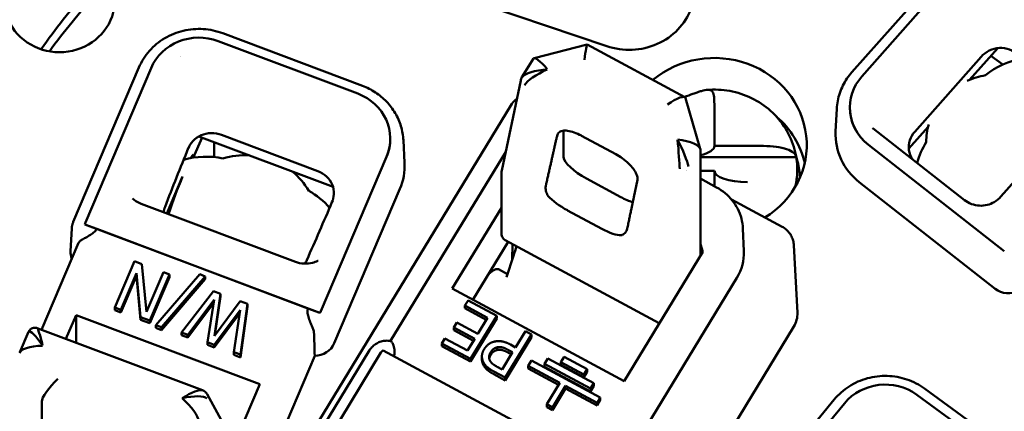
# Model space of a CAD drawing. Units: inches. Extents: x 0.3 to 65.8, y 0.3 to 10.7.
# Drawn here: x 26 to 26.7, y 7.7 to 8 of the extents above; entities that cross this region are included whole.
import ezdxf

# ---------------------------------------------------------------- set-up
doc = ezdxf.new("R2010")
doc.units = ezdxf.units.IN
doc.header["$MEASUREMENT"] = 0
doc.layers.add('Visible (ANSI)', color=7, linetype='Continuous', lineweight=50)

msp = doc.modelspace()

# ---------------------------------------------------------------- linework, layer by layer
at = {"layer": 'Visible (ANSI)'}
for p, q in [((26.62399, 7.96171), (26.69581, 8.04272)), ((26.63135, 7.95855), (26.70317, 8.03956)), ((26.44106, 7.98104), (26.31697, 8.02302)), ((26.1512, 7.98484), (26.25538, 7.94568)), ((26.15466, 7.99068), (26.25884, 7.95152)), ((26.4264, 7.98233), (26.38681, 7.97222)), ((26.49935, 7.94308), (26.42642, 7.98232)), ((26.71174, 7.95599), (26.73267, 7.9796)), ((26.37782, 7.95785), (26.38639, 7.97191)), ((26.67085, 7.9173), (26.72038, 7.97316)), ((26.7366, 7.96747), (26.72764, 7.97392)), ((26.04311, 7.85009), (26.09209, 7.96516)), ((26.05216, 7.8496), (26.10114, 7.96468)), ((26.36275, 7.88847), (26.37685, 7.95537)), ((26.81435, 7.95834), (26.73507, 7.86893)), ((26.51085, 7.90456), (26.49991, 7.94238)), ((26.13716, 7.55572), (26.3695, 7.93694)), ((26.52134, 7.93316), (26.52134, 7.90667)), ((26.61264, 7.93426), (26.61178, 7.9174)), ((26.62243, 7.93538), (26.62243, 7.93539)), ((26.4089, 7.91811), (26.4089, 7.89825)), ((26.70788, 7.86633), (26.63976, 7.91965)), ((26.66636, 7.9048), (26.68077, 7.92106)), ((26.13933, 7.91289), (26.13261, 7.89796)), ((26.23687, 7.87624), (26.13684, 7.91383)), ((26.22551, 7.88793), (26.15366, 7.91493)), ((26.27959, 7.91208), (26.27959, 7.91208)), ((26.28937, 7.91095), (26.29023, 7.8941)), ((26.44783, 7.90055), (26.42221, 7.91434)), ((26.14809, 7.9096), (26.14827, 7.89838)), ((26.51092, 7.82491), (26.51092, 7.90404)), ((26.52134, 7.90667), (26.55807, 7.90667)), ((26.58109, 7.90395), (26.58344, 7.89504)), ((26.73762, 7.82826), (26.63629, 7.90759)), ((26.73762, 7.82825), (26.63629, 7.90758)), ((26.27683, 7.89864), (26.22785, 7.78356)), ((26.27683, 7.89864), (26.22785, 7.78357)), ((26.36566, 7.90231), (26.27976, 7.76135)), ((26.49981, 7.89825), (26.49974, 7.89825)), ((26.58238, 7.89825), (26.51092, 7.89825)), ((26.58211, 7.8993), (26.58238, 7.89825)), ((26.49543, 7.89068), (26.49542, 7.89068)), ((26.12466, 7.88389), (26.11295, 7.8564)), ((26.36258, 7.84116), (26.36258, 7.887)), ((26.42598, 7.88232), (26.4516, 7.86853)), ((26.46127, 7.86863), (26.46399, 7.88155)), ((26.50029, 7.88806), (26.50028, 7.88806)), ((26.50051, 7.88817), (26.5005, 7.88817)), ((26.52134, 7.88817), (26.51092, 7.88817)), ((26.52298, 7.87585), (26.51092, 7.88234)), ((26.52134, 7.87673), (26.52134, 7.88817)), ((26.28677, 7.8747), (26.23779, 7.75963)), ((26.73076, 7.80032), (26.62944, 7.87966)), ((26.53418, 7.86676), (26.57184, 7.84649)), ((26.09381, 7.86359), (26.2088, 7.82037)), ((26.32582, 7.80035), (26.36258, 7.86068)), ((26.43732, 7.84492), (26.4117, 7.85871)), ((26.04198, 7.8452), (26.04112, 7.82835)), ((26.05181, 7.84816), (26.22705, 7.7823)), ((26.05181, 7.84815), (26.05181, 7.84816)), ((26.05181, 7.84815), (26.06072, 7.8448)), ((26.21814, 7.78564), (26.06072, 7.8448)), ((26.54264, 7.84511), (26.54333, 7.82825)), ((26.45257, 7.83946), (26.45257, 7.83945)), ((26.01949, 7.7697), (26.04707, 7.83449)), ((26.3676, 7.83525), (26.34127, 7.79204)), ((26.48027, 7.77462), (26.36529, 7.8365)), ((26.37078, 7.83355), (26.3706, 7.82213)), ((26.51092, 7.83362), (26.51263, 7.82772)), ((26.58065, 7.83273), (26.58323, 7.78229)), ((26.37147, 7.82474), (26.36621, 7.80893)), ((26.51263, 7.82772), (26.45393, 7.7314)), ((26.07407, 7.78638), (26.08869, 7.82073)), ((26.08869, 7.82073), (26.09414, 7.81869)), ((26.09414, 7.81869), (26.09771, 7.78299)), ((26.36697, 7.81123), (26.36041, 7.81476)), ((26.09018, 7.81188), (26.07861, 7.78468)), ((26.09018, 7.80986), (26.07861, 7.78266)), ((26.09018, 7.80986), (26.09018, 7.81188)), ((26.09333, 7.77915), (26.09018, 7.81188)), ((26.09333, 7.77713), (26.09018, 7.80986)), ((26.09771, 7.78299), (26.11032, 7.81261)), ((26.11485, 7.8109), (26.10023, 7.77655)), ((26.11485, 7.80888), (26.10023, 7.77453)), ((26.10464, 7.77312), (26.1374, 7.81108)), ((26.14155, 7.80952), (26.10885, 7.77154)), ((26.14155, 7.8075), (26.10885, 7.76952)), ((26.11032, 7.81261), (26.11485, 7.8109)), ((26.11485, 7.80888), (26.11485, 7.8109)), ((26.1374, 7.81108), (26.14155, 7.80952)), ((26.14155, 7.8075), (26.14155, 7.80952)), ((26.44775, 7.66012), (26.53815, 7.80845)), ((26.45393, 7.7314), (26.32582, 7.80035)), ((26.12381, 7.76769), (26.14761, 7.79859)), ((26.14761, 7.79859), (26.15306, 7.79654)), ((26.15306, 7.79654), (26.14837, 7.76524)), ((26.15306, 7.79452), (26.14875, 7.76575)), ((26.15306, 7.79452), (26.15306, 7.79654)), ((26.07407, 7.78436), (26.07407, 7.78638)), ((26.07861, 7.78468), (26.07407, 7.78638)), ((26.14816, 7.79196), (26.12858, 7.7659)), ((26.14776, 7.78941), (26.12858, 7.76388)), ((26.14324, 7.76039), (26.14816, 7.79196)), ((26.14837, 7.76524), (26.16773, 7.79103)), ((26.16773, 7.79103), (26.17312, 7.789)), ((26.17312, 7.789), (26.16783, 7.75115)), ((26.17312, 7.78698), (26.16783, 7.74913)), ((26.17312, 7.78698), (26.17312, 7.789)), ((26.21814, 7.78564), (26.22705, 7.78229)), ((26.33531, 7.78776), (26.33763, 7.79156)), ((26.33531, 7.78574), (26.33531, 7.78776)), ((26.35215, 7.7787), (26.33531, 7.78776)), ((26.35122, 7.77718), (26.33531, 7.78574)), ((26.33763, 7.79156), (26.359, 7.78006)), ((26.03764, 7.76287), (26.04518, 7.78058)), ((26.04518, 7.76004), (26.04518, 7.78058)), ((26.04518, 7.78058), (26.18226, 7.72906)), ((26.07861, 7.78266), (26.07407, 7.78436)), ((26.07861, 7.78266), (26.07861, 7.78468)), ((26.10023, 7.77655), (26.09333, 7.77915)), ((26.09333, 7.77713), (26.09333, 7.77915)), ((26.1676, 7.78426), (26.14819, 7.75853)), ((26.16721, 7.78173), (26.14819, 7.75651)), ((26.16282, 7.75303), (26.1676, 7.78426)), ((26.22705, 7.7823), (26.22705, 7.78229)), ((26.359, 7.78006), (26.33944, 7.74795)), ((26.359, 7.77804), (26.33944, 7.74593)), ((26.34488, 7.76679), (26.35215, 7.7787)), ((26.359, 7.77804), (26.359, 7.78006)), ((26.13949, 7.72459), (26.01627, 7.77091)), ((26.10023, 7.77453), (26.09333, 7.77713)), ((26.10023, 7.77453), (26.10023, 7.77655)), ((26.10464, 7.7711), (26.10464, 7.77312)), ((26.10885, 7.77154), (26.10464, 7.77312)), ((26.10885, 7.76952), (26.10464, 7.7711)), ((26.10885, 7.76952), (26.10885, 7.77154)), ((26.32687, 7.77144), (26.32919, 7.77524)), ((26.32687, 7.76942), (26.32687, 7.77144)), ((26.34257, 7.76299), (26.32687, 7.77144)), ((26.32919, 7.77524), (26.34488, 7.76679)), ((26.58065, 7.77221), (26.3433, 7.38276)), ((26.0033, 7.75297), (26.00976, 7.76815)), ((26.01802, 7.76624), (26.01806, 7.76633)), ((26.12381, 7.76567), (26.12381, 7.76769)), ((26.12858, 7.7659), (26.12381, 7.76769)), ((26.12858, 7.76388), (26.12381, 7.76567)), ((26.12858, 7.76388), (26.12858, 7.7659)), ((26.34164, 7.76147), (26.32687, 7.76942)), ((26.38492, 7.76611), (26.36535, 7.73401)), ((26.38492, 7.76409), (26.36535, 7.73199)), ((26.37308, 7.75659), (26.38037, 7.76856)), ((26.38037, 7.76856), (26.38492, 7.76611)), ((26.38492, 7.76409), (26.38492, 7.76611)), ((26.01657, 7.76283), (26.01657, 7.76283)), ((26.14324, 7.75837), (26.14324, 7.76039)), ((26.14819, 7.75853), (26.14324, 7.76039)), ((26.14819, 7.75651), (26.14324, 7.75837)), ((26.14819, 7.75651), (26.14819, 7.75853)), ((26.31806, 7.75946), (26.32038, 7.76325)), ((26.31806, 7.75744), (26.31806, 7.75946)), ((26.33944, 7.74795), (26.31806, 7.75946)), ((26.33944, 7.74593), (26.31806, 7.75744)), ((26.32038, 7.76325), (26.33721, 7.7542)), ((26.33721, 7.7542), (26.34257, 7.76299)), ((26.35931, 7.75459), (26.35931, 7.75661)), ((26.36923, 7.75866), (26.37308, 7.75659)), ((26.26418, 7.7544), (26.1293, 7.5331)), ((26.13432, 7.52579), (26.27258, 7.75265)), ((26.22323, 7.75033), (26.1479, 7.57334)), ((26.16282, 7.75101), (26.16282, 7.75303)), ((26.16783, 7.75115), (26.16282, 7.75303)), ((26.16783, 7.74913), (26.16282, 7.75101)), ((26.16783, 7.74913), (26.16783, 7.75115)), ((26.43777, 7.66637), (26.27429, 7.75434)), ((26.34795, 7.74786), (26.34795, 7.74988)), ((26.37086, 7.75295), (26.36306, 7.74015)), ((26.36776, 7.75461), (26.37086, 7.75295)), ((26.36993, 7.75142), (26.36776, 7.75259)), ((26.40687, 7.74554), (26.40932, 7.74955)), ((26.40932, 7.74955), (26.4264, 7.74036)), ((26.33944, 7.74593), (26.33944, 7.74795)), ((26.36306, 7.74015), (26.3593, 7.74217)), ((26.38255, 7.74285), (26.385, 7.74687)), ((26.38255, 7.74083), (26.38255, 7.74285)), ((26.40604, 7.73021), (26.38255, 7.74285)), ((26.385, 7.74687), (26.43624, 7.71929)), ((26.39471, 7.7442), (26.39716, 7.74821)), ((26.39471, 7.74218), (26.39471, 7.7442)), ((26.42888, 7.72581), (26.39471, 7.7442)), ((26.42888, 7.72379), (26.39471, 7.74218)), ((26.39716, 7.74821), (26.43132, 7.72982)), ((26.40687, 7.74352), (26.40687, 7.74554)), ((26.42395, 7.73635), (26.40687, 7.74554)), ((26.42395, 7.73433), (26.40687, 7.74352)), ((26.36535, 7.73401), (26.35677, 7.73863)), ((26.36535, 7.73199), (26.35677, 7.73661)), ((26.36535, 7.73199), (26.36535, 7.73401)), ((26.40511, 7.72869), (26.38255, 7.74083)), ((26.4264, 7.74036), (26.42395, 7.73635)), ((26.4264, 7.73834), (26.42395, 7.73433)), ((26.42395, 7.73433), (26.42395, 7.73635)), ((26.4264, 7.73834), (26.4264, 7.74036)), ((26.18226, 7.72906), (26.1384, 7.62601)), ((26.39626, 7.71416), (26.40604, 7.73021)), ((26.41031, 7.72792), (26.40053, 7.71186)), ((26.41031, 7.7259), (26.41031, 7.72792)), ((26.4338, 7.71527), (26.41031, 7.72792)), ((26.43132, 7.72982), (26.42888, 7.72581)), ((26.43132, 7.7278), (26.42888, 7.72379)), ((26.43132, 7.7278), (26.43132, 7.72982)), ((26.15344, 7.7027), (26.14291, 7.72171)), ((26.41031, 7.7259), (26.40053, 7.70984)), ((26.4338, 7.71326), (26.41031, 7.7259)), ((26.42888, 7.72379), (26.42888, 7.72581)), ((26.43624, 7.71929), (26.4338, 7.71527)), ((26.43624, 7.71727), (26.43624, 7.71929)), ((26.6724, 7.72125), (26.76106, 7.65663)), ((26.6782, 7.72584), (26.76686, 7.66121)), ((26.0196, 7.71618), (26.0196, 7.64078)), ((26.39626, 7.71214), (26.39626, 7.71416)), ((26.40053, 7.71186), (26.39626, 7.71416)), ((26.40053, 7.70984), (26.39626, 7.71214)), ((26.43624, 7.71727), (26.4338, 7.71326)), ((26.4338, 7.71326), (26.4338, 7.71527)), ((26.52994, 7.6198), (26.61078, 7.71773)), ((26.53753, 7.61691), (26.61837, 7.71484)), ((26.40053, 7.70984), (26.40053, 7.71186))]:
    msp.add_line(p, q, dxfattribs=at)
at = {"layer": 'Visible (ANSI)', "extrusion": (0, 0, -1)}
for start, end in [(275.09918, 28.26827), (151.73173, 264.90082)]:
    msp.add_arc((-26.46264, 7.54084), 0.74803, start, end, dxfattribs=at)
for centre, major_axis, ratio, start_param, end_param in [((26.46264, 7.69339), (-0.69291, 0), 0.939693, 5.010574, 6.896256), ((26.03281, 8.0154), (0.04134, 0), 0.939693, 0.159944, 3.918192), ((26.46264, 7.70349), (0.5315, 0), 0.939693, 3.725291, 3.833821), ((26.45773, 8.02455), (0.04921, 0), 0.939693, 0.345575, 1.916372), ((26.1369, 7.95124), (-0.03851, 0), 0.939693, 0.380482, 1.951278), ((26.52134, 7.90752), (0.0689, 0), 0.939693, 3.985266, 7.27417), ((26.04413, 7.93612), (0.08858, 0), 0.939693, 5.818418, 5.818455), ((26.39657, 7.95834), (-0.01709, -0.0084), 0.255908, 0.343263, 1.695893), ((26.66094, 7.93539), (-0.03851, 0), 0.939693, 5.40703, 6.977826), ((26.24108, 7.91208), (0.03851, 0), 0.939693, 5.092871, 6.663667), ((26.48649, 7.93211), (0.01322, 0.01067), 0.251736, 4.912922, 6.388578), ((26.66094, 7.93538), (-0.03851, 0), 0.939693, 5.40703, 6.283185), ((26.65435, 7.93314), (-0.02168, 0.00096), 0.850497, 5.412314, 5.434424), ((26.24108, 7.91208), (0.03851, 0), 0.939693, 0, 0.380482), ((26.40426, 7.91434), (-0.000297, -0.00082), 0.23404, 1.083387, 1.276899), ((26.49393, 7.90594), (0.0015, -0.01869), 0.024032, 4.422, 5.774631), ((26.49401, 7.90608), (0.01689, -0.00226), 0.31352, 4.670485, 6.241281), ((26.66094, 7.91519), (-0.04921, 0), 0.939693, 5.40703, 6.331161), ((26.27793, 7.66018), (-0.15092, -0.5659), 0.375634, 1.832257, 1.915878), ((26.49673, 7.90667), (0.02461, 0), 0.34202, 0, 0.956037), ((26.49673, 7.90667), (-0.02461, 0), 0.34202, 4.587735, 4.590885), ((26.52134, 7.88901), (0.06183, 0), 0.939693, 6.123313, 6.504985), ((26.24108, 7.89188), (0.04921, 0), 0.939693, 6.23521, 6.663667), ((26.1246, 7.86793), (0.01628, 0.0433), 0.127015, 4.384558, 5.041575), ((26.46881, 7.88053), (-0.00482, 0.00101), 0.85318, 0, 0.003263), ((26.4117, 7.86562), (-0.01724, 0.01051), 0.296793, 4.53344, 5.505248), ((26.73875, 7.86566), (-0.00368, 0.00326), 0.262768, 6.282104, 6.283185), ((26.09492, 7.72896), (0.25236, 0.52817), 0.123864, 1.252258, 1.335879), ((26.05685, 7.84784), (-0.00505, 0), 0.939693, 0.065959, 0.380482), ((26.43732, 7.85183), (-0.01724, 0.01051), 0.296793, 3.561632, 4.53344), ((26.05685, 7.82764), (-0.01575, 0), 0.939693, 5.938574, 6.331161), ((26.20707, 7.81577), (0.00173, 0.00461), 0.127015, 6.283185, 6.284535), ((26.21529, 7.83797), (-0.01904, 0.00722), 0.923433, 3.834037, 3.837095), ((26.33009, 7.75842), (0.03032, 0.05634), 0.169975, 5.81645, 6.283185), ((26.74085, 7.81169), (-0.01575, 0), 0.939693, 4.22063, 5.40703), ((26.22317, 7.78533), (0.00505, 0), 0.939693, 0.380482, 0.695005), ((26.22317, 7.78532), (0.00505, 0), 0.939693, 0.380482, 0.695005), ((26.56357, 7.78141), (0.01969, 0), 0.939693, 6.23521, 6.803293), ((26.02025, 7.75259), (-0.01029, 0.0158), 0.160624, 6.259659, 7.612289), ((26.22317, 7.76513), (0.01575, 0), 0.939693, 0.380482, 1.566881), ((26.27711, 7.75021), (0.00522, 0), 0.939693, 3.661701, 4.142792), ((26.6488, 7.69266), (0.03851, 0), 0.939693, 3.801327, 5.372123), ((26.12443, 7.71343), (0.01861, 0.00428), 0.275476, 4.77573, 6.12836), ((26.12437, 7.71329), (-0.01188, 0.01212), 0.228159, 1.342203, 2.912999)]:
    msp.add_ellipse(centre, major_axis=major_axis, ratio=ratio, start_param=start_param, end_param=end_param, dxfattribs=at)
at = {"layer": 'Visible (ANSI)'}
for centre, major_axis, ratio, start_param, end_param in [((26.46264, 7.69339), (-0.5315, 0), 0.939693, 5.571167, 5.6788), ((26.42435, 7.96555), (-0.00205, -0.01678), 0.04084, 3.125667, 4.390538), ((26.39665, 7.95848), (0.01008, -0.01363), 0.195412, 1.829159, 3.221007), ((26.76115, 7.9191), (-0.05709, -0.00042), 0.938966, 4.874726, 5.425832), ((26.39657, 7.95834), (-0.01904, -0.0016), 0.280965, 4.68877, 6.041401), ((26.38166, 7.95436), (-0.00482, 0.00101), 0.85318, 6.281123, 6.283185), ((26.7331, 7.90974), (-0.05371, -0.0004), 0.938966, 4.885341, 5.150031), ((26.52134, 7.88059), (0.0689, 0), 0.939693, 0.209512, 0.832835), ((26.7331, 7.90974), (-0.05371, -0.0004), 0.938966, 6.013236, 6.277927), ((26.49393, 7.90594), (0.008, -0.01703), 0.126089, 0.480272, 1.832902), ((26.72839, 7.88215), (-0.05709, -0.00042), 0.938966, 5.737436, 6.054817), ((26.14207, 7.84512), (-0.05709, 0.0002), 0.938641, 4.49104, 5.011823), ((26.12904, 7.8908), (0.00346, 0.00921), 0.127015, 0.028626, 0.786013), ((26.17147, 7.84942), (-0.05371, 0.00019), 0.938641, 4.663584, 5.031531), ((26.42598, 7.88905), (-0.01681, 0.01024), 0.296793, 0.178949, 1.749745), ((26.45017, 7.90489), (-0.00233, -0.00433), 0.169975, 0, 0.003351), ((26.52134, 7.88059), (0.06398, 0), 0.939693, 0.045825, 0.24275), ((26.17147, 7.84942), (-0.05371, 0.00019), 0.938641, 3.638945, 4.006893), ((26.54594, 7.88817), (-0.02461, 0), 0.34202, 0, 1.570796), ((26.18959, 7.82726), (-0.05709, 0.0002), 0.938641, 3.815619, 4.179436), ((26.4516, 7.87526), (0.01681, -0.01024), 0.296793, 4.891338, 5.435907), ((26.50398, 7.82683), (0.03937, 0), 0.939693, 5.763077, 6.321559), ((26.02025, 7.75259), (-0.00404, 0.01833), 0.064309, 4.996514, 6.251276), ((63.06414, 93.85403), (-34.36172, -93.01521), 0.143396, 5.944271, 5.944769), ((26.02019, 7.75244), (-0.01704, -0.00022), 0.315963, 4.708359, 6.279155), ((26.46264, 7.70349), (-0.57087, 0), 0.939693, 6.195681, 9.510627), ((26.0315, 7.72765), (-0.01158, -0.0124), 0.222745, 4.478237, 6.049033), ((26.12443, 7.71343), (0.0157, 0.01069), 0.237405, 0.157352, 1.410445)]:
    msp.add_ellipse(centre, major_axis=major_axis, ratio=ratio, start_param=start_param, end_param=end_param, dxfattribs=at)
for points, knots in [([(26.04881, 8.17759), (26.02927, 8.15824), (26.01127, 8.13751), (25.97732, 8.09186), (25.96169, 8.06673), (25.93494, 8.01441), (25.92382, 7.98722), (25.9064, 7.93151), (25.9001, 7.90299), (25.89247, 7.84535), (25.89115, 7.81624), (25.89233, 7.78722)], [2.9026113, 2.9026113, 2.9026113, 2.9026113, 3.0517374, 3.0517374, 3.2138217, 3.2138217, 3.375906, 3.375906, 3.5379904, 3.5379904, 3.7000747, 3.7000747, 3.7000747, 3.7000747]), ([(26.09209, 7.96516), (26.09401, 7.96967), (26.09668, 7.97387), (26.10322, 7.98125), (26.10709, 7.98443), (26.11564, 7.98949), (26.12032, 7.99137), (26.13003, 7.99368), (26.13507, 7.99411), (26.14505, 7.99348), (26.15, 7.99243), (26.15466, 7.99068)], [3.001966, 3.001966, 3.001966, 3.001966, 3.316126, 3.316126, 3.630285, 3.630285, 3.944444, 3.944444, 4.258603, 4.258603, 4.572763, 4.572763, 4.572763, 4.572763]), ([(26.74717, 7.97543), (26.74555, 7.97672), (26.74365, 7.97781), (26.73912, 7.97946), (26.73643, 7.97984), (26.73141, 7.97957), (26.72879, 7.97891), (26.72408, 7.97661), (26.72199, 7.97497), (26.72038, 7.97316)], [-0.4584824, -0.4584824, -0.4584824, -0.4584824, -0.4270058, -0.4270058, -0.3886297, -0.3886297, -0.3504479, -0.3504479, -0.3122661, -0.3122661, -0.3122661, -0.3122661]), ([(26.61264, 7.93426), (26.61275, 7.93626), (26.61299, 7.93827), (26.61374, 7.94222), (26.61425, 7.94417), (26.61554, 7.94799), (26.61632, 7.94986), (26.61811, 7.95348), (26.61913, 7.95523), (26.62139, 7.95859), (26.62264, 7.96019), (26.62399, 7.96171)], [2.6694603, 2.6694603, 2.6694603, 2.6694603, 2.7987934, 2.7987934, 2.9281264, 2.9281264, 3.0574595, 3.0574595, 3.1867925, 3.1867925, 3.3161256, 3.3161256, 3.3161256, 3.3161256]), ([(26.25884, 7.95152), (26.26224, 7.95025), (26.26548, 7.9486), (26.27152, 7.94465), (26.27431, 7.94233), (26.27928, 7.93715), (26.28146, 7.93428), (26.28508, 7.92812), (26.28652, 7.92484), (26.28858, 7.91802), (26.28919, 7.9145), (26.28937, 7.91095)], [4.572763, 4.572763, 4.572763, 4.572763, 4.80123, 4.80123, 5.029698, 5.029698, 5.258166, 5.258166, 5.486634, 5.486634, 5.715101, 5.715101, 5.715101, 5.715101]), ([(26.50858, 7.94664), (26.50969, 7.94702), (26.51075, 7.94736), (26.51358, 7.94815), (26.51516, 7.94847), (26.51777, 7.94852), (26.51874, 7.94825), (26.52028, 7.94696), (26.52072, 7.94585), (26.52127, 7.94265), (26.52131, 7.94043), (26.52134, 7.9363), (26.52134, 7.93476), (26.52134, 7.93316)], [-1.6071638, -1.6071638, -1.6071638, -1.6071638, -1.5872752, -1.5872752, -1.5515412, -1.5515412, -1.5161314, -1.5161314, -1.4752625, -1.4752625, -1.4284662, -1.4284662, -1.4031361, -1.4031361, -1.4031361, -1.4031361]), ([(26.58109, 7.90395), (26.57963, 7.90952), (26.57732, 7.91486), (26.57127, 7.92463), (26.56754, 7.92905), (26.559, 7.93668), (26.55419, 7.93988), (26.54391, 7.94486), (26.53843, 7.94664), (26.52721, 7.94869), (26.52146, 7.94895), (26.51578, 7.94846)], [3.384343, 3.384343, 3.384343, 3.384343, 3.668423, 3.668423, 3.952502, 3.952502, 4.236582, 4.236582, 4.520662, 4.520662, 4.804741, 4.804741, 4.804741, 4.804741]), ([(26.3695, 7.93694), (26.37043, 7.93846), (26.37159, 7.93982), (26.37327, 7.94125), (26.37362, 7.94153), (26.37398, 7.94179)], [3.1415927, 3.1415927, 3.1415927, 3.1415927, 3.4539512, 3.4539512, 3.5343424, 3.5343424, 3.5343424, 3.5343424]), ([(26.49906, 7.94323), (26.50112, 7.94403), (26.50326, 7.9448), (26.50644, 7.94591), (26.50753, 7.94628), (26.50858, 7.94664)], [0.2438952, 0.2438952, 0.2438952, 0.2438952, 0.27648672, 0.27648672, 0.29414125, 0.29414125, 0.29414125, 0.29414125]), ([(26.42218, 7.91437), (26.42038, 7.91533), (26.41854, 7.91614), (26.41505, 7.91736), (26.41334, 7.91778), (26.41044, 7.91818), (26.40919, 7.91818), (26.40732, 7.91792), (26.40666, 7.91768), (26.40601, 7.91733), (26.40584, 7.9172), (26.40571, 7.91707)], [0.0002161, 0.0002161, 0.0002161, 0.0002161, 0.0318564, 0.0318564, 0.0636735, 0.0636735, 0.0940717, 0.0940717, 0.1228584, 0.1228584, 0.1404698, 0.1404698, 0.1404698, 0.1404698]), ([(26.15366, 7.91493), (26.15133, 7.91581), (26.14867, 7.91632), (26.14336, 7.91623), (26.14073, 7.91564), (26.13618, 7.91364), (26.134, 7.9121), (26.13085, 7.90863), (26.12973, 7.90681), (26.12895, 7.90496)], [-0.6257586, -0.6257586, -0.6257586, -0.6257586, -0.5875768, -0.5875768, -0.549395, -0.549395, -0.5110189, -0.5110189, -0.4795423, -0.4795423, -0.4795423, -0.4795423]), ([(26.67085, 7.9173), (26.66925, 7.91549), (26.66791, 7.91327), (26.66637, 7.90851), (26.66616, 7.90597), (26.66678, 7.90129), (26.66766, 7.89887), (26.66906, 7.89672), (26.66906, 7.89672), (26.66907, 7.89671)], [-0.3134928, -0.3134928, -0.3134928, -0.3134928, -0.275311, -0.275311, -0.2371292, -0.2371292, -0.1987531, -0.1987531, -0.1986276, -0.1986276, -0.1986276, -0.1986276]), ([(26.55807, 7.90667), (26.56109, 7.90667), (26.56466, 7.90643), (26.57019, 7.90566), (26.57315, 7.90499), (26.57732, 7.90358), (26.57928, 7.90258), (26.58126, 7.90096), (26.58186, 7.9001), (26.58211, 7.8993)], [-0.1797499, -0.1797499, -0.1797499, -0.1797499, -0.1336537, -0.1336537, -0.0886325, -0.0886325, -0.0441705, -0.0441705, -0.0101188, -0.0101188, -0.0101188, -0.0101188]), ([(26.464, 7.88156), (26.46405, 7.88181), (26.46408, 7.88219), (26.46396, 7.88349), (26.46366, 7.88463), (26.46258, 7.88702), (26.46185, 7.88826), (26.45994, 7.89086), (26.45871, 7.89226), (26.45592, 7.89497), (26.45431, 7.89632), (26.4511, 7.89865), (26.44947, 7.89968), (26.44784, 7.90056)], [0, 0, 0, 0, 0.0210768, 0.0210768, 0.0543649, 0.0543649, 0.0836456, 0.0836456, 0.1147594, 0.1147594, 0.1465914, 0.1465914, 0.1753953, 0.1753953, 0.1753953, 0.1753953]), ([(26.23609, 7.86469), (26.23687, 7.86654), (26.23739, 7.86859), (26.23765, 7.87315), (26.2372, 7.87567), (26.23538, 7.88006), (26.23391, 7.8822), (26.23014, 7.88569), (26.22783, 7.88706), (26.22551, 7.88793)], [-0.1462163, -0.1462163, -0.1462163, -0.1462163, -0.1147509, -0.1147509, -0.076386, -0.076386, -0.038193, -0.038193, 0, 0, 0, 0]), ([(26.39665, 7.87042), (26.39608, 7.87172), (26.39572, 7.87297), (26.3954, 7.87535), (26.39546, 7.87646), (26.39572, 7.87747)], [0, 0, 0, 0, 0.02801451, 0.02801451, 0.05600844, 0.05600844, 0.05600844, 0.05600844]), ([(26.39572, 7.87747), (26.39573, 7.87751), (26.39574, 7.87755), (26.39576, 7.87764), (26.39577, 7.87768), (26.39578, 7.87771)], [0.000001287, 0.000001287, 0.000001287, 0.000001287, 0.001164701, 0.001164701, 0.002329077, 0.002329077, 0.002329077, 0.002329077]), ([(26.54264, 7.84511), (26.54253, 7.84764), (26.54216, 7.85016), (26.54087, 7.85507), (26.53997, 7.85746), (26.53768, 7.86199), (26.53629, 7.86414), (26.5331, 7.86812), (26.5313, 7.86994), (26.52737, 7.8732), (26.52524, 7.87463), (26.52298, 7.87585)], [0.558482, 0.558482, 0.558482, 0.558482, 0.760945, 0.760945, 0.963408, 0.963408, 1.165871, 1.165871, 1.368333, 1.368333, 1.570796, 1.570796, 1.570796, 1.570796]), ([(26.08732, 7.86753), (26.08888, 7.86612), (26.09071, 7.86493), (26.09305, 7.86389), (26.09342, 7.86374), (26.0938, 7.8636)], [0, 0, 0, 0, 0.03343738, 0.03343738, 0.03962594, 0.03962594, 0.03962594, 0.03962594]), ([(26.39723, 7.86951), (26.39711, 7.86964), (26.397, 7.86979), (26.39681, 7.87009), (26.39672, 7.87025), (26.39665, 7.87042)], [0, 0, 0, 0, 0.003709746, 0.003709746, 0.007388431, 0.007388431, 0.007388431, 0.007388431]), ([(26.70788, 7.86633), (26.70943, 7.86511), (26.71123, 7.86411), (26.715, 7.86271), (26.71703, 7.86229), (26.72099, 7.8621), (26.72296, 7.86231), (26.72669, 7.86325), (26.72848, 7.86398), (26.73198, 7.86599), (26.73368, 7.86736), (26.73507, 7.86893)], [0, 0, 0, 0, 0.0312914, 0.0312914, 0.0620862, 0.0620862, 0.0916804, 0.0916804, 0.1209744, 0.1209744, 0.1546988, 0.1546988, 0.1546988, 0.1546988]), ([(26.04198, 7.8452), (26.042, 7.84554), (26.04202, 7.84587), (26.04211, 7.84654), (26.04216, 7.84688), (26.04229, 7.84754), (26.04236, 7.84786), (26.04254, 7.84851), (26.04264, 7.84883), (26.04286, 7.84947), (26.04298, 7.84978), (26.04311, 7.85009)], [2.6694603, 2.6694603, 2.6694603, 2.6694603, 2.7359615, 2.7359615, 2.8024627, 2.8024627, 2.8689639, 2.8689639, 2.9354651, 2.9354651, 3.0019663, 3.0019663, 3.0019663, 3.0019663]), ([(26.06072, 7.8448), (26.0607, 7.84477), (26.06069, 7.84475), (26.06019, 7.84398), (26.05962, 7.84332), (26.05805, 7.84184), (26.057, 7.84108), (26.05471, 7.83965), (26.05348, 7.83898), (26.05121, 7.83774), (26.05018, 7.83717), (26.04857, 7.83612), (26.04796, 7.83565), (26.04733, 7.83495), (26.04716, 7.83471), (26.04707, 7.83448)], [-0.217388, -0.217388, -0.217388, -0.217388, -0.2168661, -0.2168661, -0.2029316, -0.2029316, -0.1832015, -0.1832015, -0.1618078, -0.1618078, -0.1418769, -0.1418769, -0.1246126, -0.1246126, -0.115217, -0.115217, -0.115217, -0.115217]), ([(26.45628, 7.84488), (26.45604, 7.84386), (26.4556, 7.84295), (26.45434, 7.84142), (26.45352, 7.84081), (26.45253, 7.84035)], [0.00000212, 0.00000212, 0.00000212, 0.00000212, 0.02797165, 0.02797165, 0.0559469, 0.0559469, 0.0559469, 0.0559469]), ([(26.45634, 7.84512), (26.45633, 7.84508), (26.45632, 7.84504), (26.4563, 7.84496), (26.45629, 7.84492), (26.45628, 7.84488)], [0, 0, 0, 0, 0.001164076, 0.001164076, 0.002327812, 0.002327812, 0.002327812, 0.002327812]), ([(26.57184, 7.84649), (26.57283, 7.84596), (26.57376, 7.84534), (26.57549, 7.84391), (26.57629, 7.8431), (26.57772, 7.84133), (26.57835, 7.84037), (26.57939, 7.83834), (26.57981, 7.83726), (26.58041, 7.83503), (26.5806, 7.83389), (26.58065, 7.83273)], [4.712389, 4.712389, 4.712389, 4.712389, 4.912931, 4.912931, 5.113474, 5.113474, 5.314016, 5.314016, 5.514559, 5.514559, 5.715101, 5.715101, 5.715101, 5.715101]), ([(26.36529, 7.8365), (26.3648, 7.83676), (26.36435, 7.83711), (26.3636, 7.83792), (26.36329, 7.83838), (26.36285, 7.83936), (26.3627, 7.83988), (26.3626, 7.84065), (26.36258, 7.84091), (26.36258, 7.84116)], [0, 0, 0, 0, 0.00856455, 0.00856455, 0.01696666, 0.01696666, 0.02541535, 0.02541535, 0.02969109, 0.02969109, 0.02969109, 0.02969109]), ([(26.45253, 7.84035), (26.4524, 7.84028), (26.45228, 7.84024), (26.45203, 7.84017), (26.45191, 7.84015), (26.45179, 7.84015)], [0, 0, 0, 0, 0.003678497, 0.003678497, 0.007388058, 0.007388058, 0.007388058, 0.007388058]), ([(26.37147, 7.82474), (26.37232, 7.82732), (26.37304, 7.82971), (26.37363, 7.83192), (26.37364, 7.83196), (26.37365, 7.832)], [2.674564, 2.674564, 2.674564, 2.674564, 2.8291548, 2.8291548, 2.8321781, 2.8321781, 2.8321781, 2.8321781]), ([(26.2088, 7.82037), (26.21082, 7.81961), (26.213, 7.81915), (26.21731, 7.81889), (26.21952, 7.81908), (26.22299, 7.81998), (26.22436, 7.82051), (26.22563, 7.82117)], [0, 0, 0, 0, 0.0332049, 0.0332049, 0.06595008, 0.06595008, 0.08826065, 0.08826065, 0.08826065, 0.08826065]), ([(26.21814, 7.78564), (26.21813, 7.78561), (26.21812, 7.78557), (26.21792, 7.7847), (26.21785, 7.78385), (26.21791, 7.78175), (26.21815, 7.78052), (26.21887, 7.77795), (26.21937, 7.77663), (26.22041, 7.77414), (26.22092, 7.773), (26.22176, 7.77103), (26.2221, 7.7702), (26.22253, 7.76889), (26.22264, 7.7684), (26.22265, 7.76804)], [-0.0005219, -0.0005219, -0.0005219, -0.0005219, 0, 0, 0.0139345, 0.0139345, 0.0336646, 0.0336646, 0.0550583, 0.0550583, 0.0749891, 0.0749891, 0.0922534, 0.0922534, 0.1075563, 0.1075563, 0.1075563, 0.1075563]), ([(26.01192, 7.77057), (26.0124, 7.77085), (26.01294, 7.77104), (26.01402, 7.77125), (26.01457, 7.77126), (26.0155, 7.77114), (26.01589, 7.77104), (26.01625, 7.7709)], [0, 0, 0, 0, 0.00871231, 0.00871231, 0.01713505, 0.01713505, 0.02332136, 0.02332136, 0.02332136, 0.02332136]), ([(26.00976, 7.76815), (26.00997, 7.76864), (26.01027, 7.76911), (26.011, 7.76993), (26.01145, 7.7703), (26.01192, 7.77057)], [0, 0, 0, 0, 0.00846065, 0.00846065, 0.01733418, 0.01733418, 0.01733418, 0.01733418]), ([(26.2799, 7.76133), (26.27871, 7.76155), (26.27751, 7.76163), (26.27511, 7.7615), (26.27392, 7.7613), (26.27161, 7.76062), (26.27048, 7.76014), (26.26838, 7.75891), (26.26739, 7.75817), (26.26561, 7.75645), (26.26483, 7.75547), (26.26418, 7.7544)], [1.897128, 1.897128, 1.897128, 1.897128, 2.146021, 2.146021, 2.394914, 2.394914, 2.643807, 2.643807, 2.8927, 2.8927, 3.141593, 3.141593, 3.141593, 3.141593]), ([(26.2799, 7.76133), (26.28007, 7.7613), (26.28031, 7.76109), (26.28093, 7.76026), (26.28132, 7.75957), (26.28209, 7.75769), (26.28246, 7.75646), (26.28281, 7.75396), (26.28284, 7.75274), (26.28259, 7.75104), (26.28248, 7.75056), (26.28234, 7.75007), (26.28233, 7.75004), (26.28232, 7.75002)], [-0.08760486, -0.08760486, -0.08760486, -0.08760486, -0.07156075, -0.07156075, -0.05163233, -0.05163233, -0.0280238, -0.0280238, -0.00794859, -0.00794859, 0, 0, 0.00040871, 0.00040871, 0.00040871, 0.00040871]), ([(26.61078, 7.71773), (26.61392, 7.72153), (26.61767, 7.72484), (26.62604, 7.73018), (26.63065, 7.73222), (26.64028, 7.73485), (26.6453, 7.73544), (26.6553, 7.73515), (26.66027, 7.73426), (26.66972, 7.73106), (26.67419, 7.72875), (26.6782, 7.72584)], [3.281219, 3.281219, 3.281219, 3.281219, 3.595378, 3.595378, 3.909538, 3.909538, 4.223697, 4.223697, 4.537856, 4.537856, 4.852015, 4.852015, 4.852015, 4.852015]), ([(26.1412, 7.72364), (26.14148, 7.72342), (26.14176, 7.72317), (26.14235, 7.72255), (26.14266, 7.72216), (26.14291, 7.7217)], [0.00001338, 0.00001338, 0.00001338, 0.00001338, 0.00868977, 0.00868977, 0.0178548, 0.0178548, 0.0178548, 0.0178548])]:
    msp.add_open_spline(points, degree=3, knots=knots, dxfattribs=at)
for points, degree in [([(26.37685, 7.95538), (26.37703, 7.95625), (26.37736, 7.9571), (26.37782, 7.95785)], 3), ([(26.40399, 7.91417), (26.40431, 7.9153), (26.40488, 7.91628), (26.40569, 7.91709)], 3), ([(26.36258, 7.887), (26.36258, 7.88752), (26.36265, 7.88801), (26.36275, 7.88847)], 3), ([(26.11061, 7.85728), (26.1108, 7.85864), (26.11113, 7.85998), (26.1116, 7.86122)], 3), ([(26.21729, 7.8215), (26.21691, 7.82065), (26.21645, 7.81981), (26.21593, 7.81899)], 3), ([(26.34965, 7.75531), (26.35092, 7.75739), (26.35478, 7.76029), (26.35699, 7.76083)], 2), ([(26.35447, 7.75289), (26.3554, 7.75442), (26.3577, 7.7562), (26.35931, 7.75661)], 2), ([(26.35699, 7.76083), (26.35976, 7.76151), (26.36558, 7.76063), (26.36923, 7.75866)], 2), ([(26.35931, 7.75661), (26.36108, 7.7571), (26.36499, 7.7561), (26.36776, 7.75461)], 2), ([(26.34905, 7.74544), (26.34788, 7.74769), (26.34802, 7.75263), (26.34965, 7.75531)], 2), ([(26.35395, 7.74667), (26.35318, 7.74812), (26.35345, 7.75123), (26.35447, 7.75289)], 2), ([(26.35447, 7.75087), (26.35363, 7.7495), (26.35339, 7.74821)], 2), ([(26.35931, 7.75459), (26.3577, 7.75418), (26.3554, 7.75241), (26.35447, 7.75087)], 2), ([(26.36776, 7.75259), (26.36499, 7.75408), (26.36108, 7.75508), (26.35931, 7.75459)], 2), ([(26.34795, 7.74786), (26.34795, 7.74555), (26.34905, 7.74342)], 2), ([(26.35677, 7.73863), (26.35372, 7.74027), (26.35003, 7.7435), (26.34905, 7.74544)], 2), ([(26.34905, 7.74342), (26.35003, 7.74148), (26.35372, 7.73825), (26.35677, 7.73661)], 2), ([(26.3593, 7.74217), (26.35716, 7.74332), (26.35462, 7.74542), (26.35395, 7.74667)], 2), ([(26.13953, 7.72457), (26.14011, 7.72435), (26.14069, 7.72404), (26.1412, 7.72364)], 3)]:
    msp.add_open_spline(points, degree=degree, dxfattribs=at)
for points, weights in [([(26.39578, 7.87771), (26.40081, 7.90025), (26.40395, 7.91402)], [0.999916491884, 0.996447575955, 0.9999620877]), ([(26.46127, 7.86863), (26.4591, 7.85836), (26.45634, 7.84512)], [0.998246802108, 0.997889894183, 0.999916491884])]:
    msp.add_rational_spline(points, weights, degree=2, dxfattribs=at)

doc.saveas('drawing.dxf')
